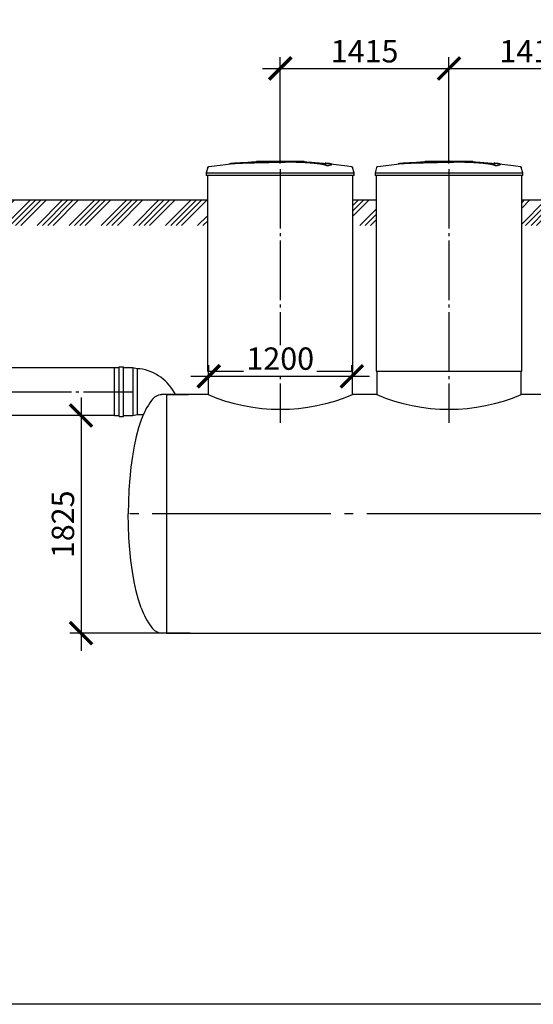
# Model space of a CAD drawing. Units: millimetres. Extents: x 82817 to 215148, y 12105 to 27839.
# Drawn here: x 101743 to 106051, y 13208 to 21467 of the extents above; entities that cross this region are included whole.
import ezdxf

# ---------------------------------------------------------------- set-up
doc = ezdxf.new("R2010")
doc.units = ezdxf.units.MM
doc.linetypes.add('ГОСТ 2.303 5', pattern=[24, 20, -1.5, 1, -1.5])
doc.layers.add('A-GENM', color=13, linetype='Continuous')
doc.layers.add('Слой1', color=7, linetype='ГОСТ 2.303 5')
doc.layers.add('РАЗМЕРЫ', color=3, linetype='Continuous', lineweight=25)
doc.styles.add('ГОСТ 2.304', font='CS_Gost2304.shx')
doc.dimstyles.new('СПДС', dxfattribs={"dimscale": 100, "dimtxt": 2.5, "dimasz": 2.5, "dimexe": 1.25, "dimexo": 0.625, "dimtad": 1, "dimdec": 0, "dimtxsty": 'ГОСТ 2.304', "dimblk": 'ARCHTICK', "dimblk1": 'ARCHTICK', "dimblk2": 'ARCHTICK', "dimcen": 2.5, "dimdle": 2, "dimadec": 0, "dimazin": 2, "dimtfac": 0.75, "dimtdec": 4, "dimtmove": 1, "dimatfit": 3, "dimfxl": 1, "dimtfill": 1, "dimtolj": 1, "dimarcsym": 0})

# ---------------------------------------------------------------- blocks, each defined once
blk = doc.blocks.new('_ARCHTICK')
at = {"color": 0, "linetype": 'ByBlock', "const_width": 0.15}
blk.add_lwpolyline([(-0.5, -0.5), (0.5, 0.5)], dxfattribs=at)
blk = doc.blocks.new('*D340')
at = {"layer": 'Defpoints', "color": 0}
for p in [(103328, 18475.8), (104528, 18475.8), (104528, 18475.8)]:
    blk.add_point(p, dxfattribs=at)
at = {"layer": 'РАЗМЕРЫ', "color": 0, "lineweight": -2}
for p, q in [((103328, 18522.7), (103328, 18569.6)), ((104528, 18522.7), (104528, 18569.6)), ((103178, 18475.8), (104678, 18475.8))]:
    blk.add_line(p, q, dxfattribs=at)
at = {"layer": 'РАЗМЕРЫ', "color": 0, "lineweight": -2, "xscale": 187.5, "yscale": 187.5, "zscale": 187.5, "rotation": 180}
blk.add_blockref('_ARCHTICK', (103328, 18475.8), dxfattribs=at)
at = {"layer": 'РАЗМЕРЫ', "color": 0, "lineweight": -2, "xscale": 187.5, "yscale": 187.5, "zscale": 187.5}
blk.add_blockref('_ARCHTICK', (104528, 18475.8), dxfattribs=at)
at = {"layer": 'РАЗМЕРЫ', "color": 0, "ltscale": 75, "insert": (103928, 18623.7), "char_height": 187.5, "attachment_point": 5, "style": 'ГОСТ 2.304', "bg_fill": 3, "box_fill_scale": 1.1, "bg_fill_color": 256, "bg_fill_true_color": 13158600, "bg_fill_transparency": 0}
blk.add_mtext('\\A1;1200', dxfattribs=at)
blk = doc.blocks.new('*D345')
at = {"layer": 'Defpoints', "color": 0}
for p in [(105343, 21057.9), (103928, 20214.2), (105343, 20214.2)]:
    blk.add_point(p, dxfattribs=at)
at = {"layer": 'РАЗМЕРЫ', "color": 0, "lineweight": -2}
for p, q in [((103928, 20261), (103928, 21151.7)), ((105343, 20261), (105343, 21151.7)), ((103778, 21057.9), (105493, 21057.9))]:
    blk.add_line(p, q, dxfattribs=at)
at = {"layer": 'РАЗМЕРЫ', "color": 0, "lineweight": -2, "xscale": 187.5, "yscale": 187.5, "zscale": 187.5, "rotation": 180}
blk.add_blockref('_ARCHTICK', (103928, 21057.9), dxfattribs=at)
at = {"layer": 'РАЗМЕРЫ', "color": 0, "lineweight": -2, "xscale": 187.5, "yscale": 187.5, "zscale": 187.5}
blk.add_blockref('_ARCHTICK', (105343, 21057.9), dxfattribs=at)
at = {"layer": 'РАЗМЕРЫ', "color": 0, "ltscale": 75, "insert": (104635.5, 21202.4), "char_height": 187.5, "attachment_point": 5, "style": 'ГОСТ 2.304', "bg_fill": 3, "box_fill_scale": 1.1, "bg_fill_color": 256, "bg_fill_true_color": 13158600, "bg_fill_transparency": 0}
blk.add_mtext('\\A1;1415', dxfattribs=at)
blk = doc.blocks.new('*D346')
at = {"layer": 'Defpoints', "color": 0}
for p in [(106758, 21057.9), (105343, 20214.2), (106758, 20214.2)]:
    blk.add_point(p, dxfattribs=at)
at = {"layer": 'РАЗМЕРЫ', "color": 0, "lineweight": -2}
for p, q in [((105343, 20261), (105343, 21151.7)), ((106758, 20261), (106758, 21151.7)), ((105193, 21057.9), (106908, 21057.9))]:
    blk.add_line(p, q, dxfattribs=at)
at = {"layer": 'РАЗМЕРЫ', "color": 0, "lineweight": -2, "xscale": 187.5, "yscale": 187.5, "zscale": 187.5, "rotation": 180}
blk.add_blockref('_ARCHTICK', (105343, 21057.9), dxfattribs=at)
at = {"layer": 'РАЗМЕРЫ', "color": 0, "lineweight": -2, "xscale": 187.5, "yscale": 187.5, "zscale": 187.5}
blk.add_blockref('_ARCHTICK', (106758, 21057.9), dxfattribs=at)
at = {"layer": 'РАЗМЕРЫ', "color": 0, "ltscale": 75, "insert": (106050.5, 21202.4), "char_height": 187.5, "attachment_point": 5, "style": 'ГОСТ 2.304', "bg_fill": 3, "box_fill_scale": 1.1, "bg_fill_color": 256, "bg_fill_true_color": 13158600, "bg_fill_transparency": 0}
blk.add_mtext('\\A1;1415', dxfattribs=at)
blk = doc.blocks.new('*D464')
at = {"layer": 'Defpoints', "color": 0}
for p in [(102538.4, 18146.5), (102257.2, 16321.5), (103219.1, 16321.5)]:
    blk.add_point(p, dxfattribs=at)
at = {"layer": 'РАЗМЕРЫ', "color": 0, "lineweight": -2}
for p, q in [((102257.2, 18296.5), (102257.2, 16171.5)), ((102491.5, 18146.5), (102163.4, 18146.5)), ((103172.2, 16321.5), (102163.4, 16321.5))]:
    blk.add_line(p, q, dxfattribs=at)
at = {"layer": 'РАЗМЕРЫ', "color": 0, "lineweight": -2, "xscale": 187.5, "yscale": 187.5, "zscale": 187.5}
for p, rotation in [((102257.2, 18146.5), 90), ((102257.2, 16321.5), 270)]:
    blk.add_blockref('_ARCHTICK', p, dxfattribs=dict(at, rotation=rotation))
at = {"layer": 'РАЗМЕРЫ', "color": 0, "ltscale": 75, "insert": (102105.4, 17234), "char_height": 187.5, "attachment_point": 5, "rotation": 90, "style": 'ГОСТ 2.304', "bg_fill": 3, "box_fill_scale": 1.1, "bg_fill_color": 256, "bg_fill_true_color": 13158600, "bg_fill_transparency": 0}
blk.add_mtext('\\A1;1825', dxfattribs=at)

msp = doc.modelspace()

# ---------------------------------------------------------------- hatches: boundary and pattern name
at = {"layer": 'A-GENM', "ltscale": 75}
h = msp.add_hatch(dxfattribs=at)
h.set_pattern_fill('ANSI34', color=256, scale=10, style=0)
h.set_pattern_definition([(45, (87608.93, 2497.38), (-134.7038, 134.7038), []), (45, (87653.83, 2497.38), (-134.7038, 134.7038), []), (45, (87698.74, 2497.38), (-134.7038, 134.7038), []), (45, (87743.64, 2497.38), (-134.7038, 134.7038), [])])
h.paths.add_polyline_path([(88092, 19954.5), (89048, 19954.5), (89048, 19740.1), (88092, 19740.1)])
h.paths.add_polyline_path([(90268, 19954.5), (92493, 19954.5), (92493, 19740.1), (90268, 19740.1)])
h.paths.add_polyline_path([(93713, 19954.5), (95993, 19954.5), (95993, 19740.1), (93713, 19740.1)])
h.paths.add_polyline_path([(97213, 19954.5), (97883, 19954.5), (97883, 19740.1), (97213, 19740.1)])
h.paths.add_polyline_path([(100713, 19954.5), (103318, 19954.5), (103318, 19740.1), (100713, 19740.1)])
h.paths.add_polyline_path([(98095.3, 19954.5), (99493, 19954.5), (99493, 19740.1), (98078, 19740.1)])
h.paths.add_polyline_path([(97883, 19954.5), (98095.3, 19954.5), (98078, 19740.1), (97883, 19740.1)])
h = msp.add_hatch(dxfattribs=at)
h.set_pattern_fill('ANSI34', color=256, scale=10, style=0)
h.set_pattern_definition([(45, (104054.98, 2497.38), (-134.7038, 134.7038), []), (45, (104099.88, 2497.38), (-134.7038, 134.7038), []), (45, (104144.79, 2497.38), (-134.7038, 134.7038), []), (45, (104189.69, 2497.38), (-134.7038, 134.7038), [])])
h.paths.add_polyline_path([(104538, 19954.5), (104733, 19954.5), (104733, 19740.1), (104538, 19740.1)])
h.paths.add_polyline_path([(105953, 19954.5), (106148, 19954.5), (106148, 19740.1), (105953, 19740.1)])
h.paths.add_polyline_path([(107368, 19954.5), (107563, 19954.5), (107563, 19740.1), (107368, 19740.1)])
h.paths.add_polyline_path([(108783, 19954.5), (108978, 19954.5), (108978, 19740.1), (108783, 19740.1)])
h.paths.add_polyline_path([(113028, 19954.5), (113223, 19954.5), (113223, 19740.1), (113028, 19740.1)])
h.paths.add_polyline_path([(111613, 19954.5), (111798, 19954.5), (111808, 19740.1), (111613, 19740.1)])
h.paths.add_polyline_path([(110198, 19954.5), (110393, 19954.5), (110393, 19740.1), (110198, 19740.1)])

# ---------------------------------------------------------------- linework, layer by layer
at = {"layer": 'A-GENM'}
for p, q in [((103729, 20280.5), (104127.7, 20280.5)), ((103729, 20275.5), (103729, 20280.5)), ((104094.9, 20275.5), (103729, 20275.5)), ((104101.9, 20275.5), (104095.5, 20275.5)), ((104114.1, 20275.5), (104102.1, 20275.5)), ((104127.3, 20275.5), (104120, 20275.5)), ((104128, 20275.5), (104128, 20280.5)), ((104320.8, 20241.6), (104320.8, 20242.6)), ((104360.1, 20252.3), (104360.1, 20253.4)), ((105144, 20280.5), (105542.7, 20280.5)), ((105144, 20275.5), (105144, 20280.5)), ((105509.9, 20275.5), (105144, 20275.5)), ((105516.9, 20275.5), (105510.5, 20275.5)), ((105529.1, 20275.5), (105517.1, 20275.5)), ((105542.3, 20275.5), (105535, 20275.5)), ((105543, 20275.5), (105543, 20280.5)), ((105735.8, 20241.6), (105735.8, 20242.6)), ((105775.1, 20252.3), (105775.1, 20253.4)), ((103320.9, 20226.4), (103308, 20181.3)), ((103308, 20181.3), (103308, 20159.5)), ((103308, 20181.3), (103928, 20181.3)), ((103928, 20159.5), (103308, 20159.5)), ((103318, 20159.5), (103318, 18517.5)), ((103928, 20181.3), (104548, 20181.3)), ((104548, 20159.5), (103928, 20159.5)), ((104548, 20181.3), (104535.1, 20226.4)), ((104538, 18517.5), (104538, 20159.5)), ((104548, 20159.5), (104548, 20181.3)), ((104735.9, 20226.4), (104723, 20181.3)), ((104723, 20181.3), (104723, 20159.5)), ((104723, 20181.3), (105343, 20181.3)), ((105343, 20159.5), (104723, 20159.5)), ((104733, 20159.5), (104733, 18517.5)), ((105343, 20181.3), (105963, 20181.3)), ((105963, 20159.5), (105343, 20159.5)), ((105963, 20181.3), (105950.1, 20226.4)), ((105953, 18517.5), (105953, 20159.5)), ((105963, 20159.5), (105963, 20181.3)), ((102576.5, 18546.5), (102538.4, 18546.5)), ((102538.4, 18146.5), (102538.4, 18546.5)), ((102576.5, 18138.5), (102576.5, 18554.4)), ((102576.5, 18554.4), (102614.6, 18554.4)), ((102614.6, 18138.5), (102614.6, 18554.4)), ((102690.8, 18546.5), (102614.6, 18546.5)), ((102728.9, 18538.5), (102690.8, 18546.5)), ((102690.8, 18546.5), (102690.8, 18146.5)), ((102749.5, 18538.5), (102728.9, 18538.5)), ((102728.9, 18538.5), (102728.9, 18154.4)), ((103323, 18517.5), (103323, 18321.5)), ((104533, 18321.5), (104533, 18517.5)), ((104738, 18517.5), (104738, 18321.5)), ((105948, 18321.5), (105948, 18517.5)), ((102973, 18321.5), (102933, 18321.5)), ((102538.4, 18146.5), (102576.5, 18146.5)), ((102576.5, 18138.5), (102614.6, 18138.5)), ((102614.6, 18146.5), (102690.8, 18146.5)), ((102690.8, 18146.5), (102728.9, 18154.4)), ((102728.9, 18154.4), (102779.4, 18154.4)), ((102973, 16321.5), (102933, 16321.5))]:
    msp.add_line(p, q, dxfattribs=at)
at = {"layer": 'A-GENM', "ltscale": 75}
for p, q in [((100713, 19954.5), (103318, 19954.5)), ((103318, 18517.5), (104538, 18517.5)), ((104733, 18517.5), (105953, 18517.5)), ((103323, 18321.5), (102948, 18321.5)), ((102973, 18321.5), (102973, 16321.5)), ((102973, 18321.5), (103158, 18321.5)), ((104738, 18321.5), (104533, 18321.5)), ((106153, 18321.5), (105948, 18321.5)), ((102973, 16321.5), (114833, 16321.5))]:
    msp.add_line(p, q, dxfattribs=at)
at = {"layer": 'A-GENM', "ltscale": 100}
for p, q in [((104538, 19954.5), (104733, 19954.5)), ((105953, 19954.5), (106148, 19954.5)), ((102538.4, 18546.5), (101375.2, 18546.5)), ((102538.4, 18146.5), (101375.2, 18146.5))]:
    msp.add_line(p, q, dxfattribs=at)
at = {"layer": 'A-GENM', "flags": 128}
for points in [[(103320.9, 20226.4), (103321.1, 20226.9), (103321.3, 20227.4), (103321.4, 20227.9), (103321.7, 20228.4), (103321.9, 20228.9), (103322.1, 20229.3), (103322.4, 20229.8), (103322.7, 20230.2), (103323, 20230.6), (103323.3, 20231), (103323.6, 20231.4), (103324, 20231.8), (103324.4, 20232.2), (103324.7, 20232.5), (103325.1, 20232.9), (103325.5, 20233.2), (103326, 20233.5), (103326.4, 20233.8), (103326.8, 20234.1), (103327.3, 20234.3), (103327.7, 20234.6), (103328.2, 20234.8), (103328.7, 20235), (103329.2, 20235.2), (103329.7, 20235.3), (103330.2, 20235.5), (103330.7, 20235.6), (103331.2, 20235.7), (103331.5, 20235.7)], [(103331.5, 20235.7), (103491.1, 20256.2), (103527.7, 20260)], [(103527.7, 20261), (103688.2, 20273.6), (103849, 20279.8), (103879.7, 20280.1)], [(103928, 20280.5), (103927.8, 20280.5), (103927.7, 20280.5), (103927.5, 20280.5), (103927.3, 20280.5), (103927.1, 20280.5), (103926.9, 20280.5), (103926.7, 20280.5), (103926.5, 20280.5), (103926.3, 20280.5), (103926.2, 20280.5), (103926, 20280.5), (103925.8, 20280.5), (103925.6, 20280.5), (103925.5, 20280.5), (103925.3, 20280.5), (103925.2, 20280.5), (103925, 20280.5), (103924.9, 20280.5), (103924.7, 20280.5), (103924.6, 20280.5), (103924.5, 20280.5), (103924.3, 20280.5), (103924.2, 20280.5), (103924.1, 20280.5), (103924, 20280.5), (103923.9, 20280.5), (103923.8, 20280.5), (103923.7, 20280.5), (103923.6, 20280.5), (103923.6, 20280.5), (103923.5, 20280.5), (103923.4, 20280.5), (103923.4, 20280.5), (103923.3, 20280.5), (103923.3, 20280.5), (103923.3, 20280.5), (103923.2, 20280.5), (103923.2, 20280.5), (103923.2, 20280.5)], [(103923.2, 20280.5), (103923.2, 20280.5), (103923.2, 20280.5), (103923.3, 20280.5), (103923.3, 20280.5), (103923.3, 20280.5), (103923.4, 20280.5), (103923.4, 20280.5), (103923.5, 20280.5), (103923.5, 20280.5), (103923.6, 20280.5), (103923.7, 20280.5), (103923.8, 20280.5), (103923.9, 20280.5), (103924, 20280.5), (103924.1, 20280.5), (103924.2, 20280.5), (103924.3, 20280.5), (103924.4, 20280.5), (103924.6, 20280.5), (103924.7, 20280.5), (103924.8, 20280.5), (103925, 20280.5), (103925.1, 20280.5), (103925.3, 20280.5), (103925.4, 20280.5), (103925.6, 20280.5), (103925.8, 20280.5), (103925.9, 20280.5), (103926.1, 20280.5), (103926.3, 20280.5), (103926.5, 20280.5), (103926.7, 20280.5), (103926.8, 20280.5), (103927, 20280.5), (103927.2, 20280.5), (103927.4, 20280.5), (103927.6, 20280.5), (103927.8, 20280.5), (103928, 20280.5), (103928, 20280.5)], [(103928, 20280.5), (103928.2, 20280.5), (103928.4, 20280.5), (103928.6, 20280.5), (103928.8, 20280.5), (103929, 20280.5), (103929.2, 20280.5), (103929.4, 20280.5), (103929.5, 20280.5), (103929.7, 20280.5), (103929.9, 20280.5), (103930.1, 20280.5), (103930.3, 20280.5), (103930.4, 20280.5), (103930.6, 20280.5), (103930.8, 20280.5), (103930.9, 20280.5), (103931.1, 20280.5), (103931.2, 20280.5), (103931.3, 20280.5), (103931.5, 20280.5), (103931.6, 20280.5), (103931.7, 20280.5), (103931.9, 20280.5), (103932, 20280.5), (103932.1, 20280.5), (103932.2, 20280.5), (103932.3, 20280.5), (103932.4, 20280.5), (103932.4, 20280.5), (103932.5, 20280.5), (103932.6, 20280.5), (103932.6, 20280.5), (103932.7, 20280.5), (103932.7, 20280.5), (103932.8, 20280.5), (103932.8, 20280.5), (103932.8, 20280.5), (103932.8, 20280.5), (103932.8, 20280.5)], [(103932.8, 20280.5), (103932.8, 20280.5), (103932.8, 20280.5), (103932.8, 20280.5), (103932.8, 20280.5), (103932.7, 20280.5), (103932.7, 20280.5), (103932.7, 20280.5), (103932.6, 20280.5), (103932.5, 20280.5), (103932.5, 20280.5), (103932.4, 20280.5), (103932.3, 20280.5), (103932.2, 20280.5), (103932.1, 20280.5), (103932, 20280.5), (103931.9, 20280.5), (103931.8, 20280.5), (103931.7, 20280.5), (103931.5, 20280.5), (103931.4, 20280.5), (103931.2, 20280.5), (103931.1, 20280.5), (103930.9, 20280.5), (103930.8, 20280.5), (103930.6, 20280.5), (103930.5, 20280.5), (103930.3, 20280.5), (103930.1, 20280.5), (103930, 20280.5), (103929.8, 20280.5), (103929.6, 20280.5), (103929.4, 20280.5), (103929.2, 20280.5), (103929, 20280.5), (103928.9, 20280.5), (103928.7, 20280.5), (103928.5, 20280.5), (103928.3, 20280.5), (103928.1, 20280.5), (103928, 20280.5)], [(104021.3, 20278.7), (104093.7, 20277.3), (104254.4, 20267.6), (104328.3, 20261)], [(104328.3, 20260), (104488.1, 20241), (104524.6, 20235.7)], [(104524.6, 20235.7), (104525.1, 20235.6), (104525.6, 20235.5), (104526.1, 20235.4), (104526.6, 20235.3), (104527.1, 20235.1), (104527.6, 20234.9), (104528, 20234.7), (104528.5, 20234.5), (104529, 20234.2), (104529.4, 20234), (104529.8, 20233.7), (104530.3, 20233.4), (104530.7, 20233.1), (104531.1, 20232.8), (104531.5, 20232.4), (104531.9, 20232), (104532.2, 20231.7), (104532.6, 20231.3), (104532.9, 20230.9), (104533.2, 20230.5), (104533.5, 20230), (104533.8, 20229.6), (104534, 20229.1), (104534.3, 20228.7), (104534.5, 20228.2), (104534.7, 20227.7), (104534.9, 20227.2), (104535, 20226.8), (104535.1, 20226.4)], [(104735.9, 20226.4), (104736.1, 20226.9), (104736.3, 20227.4), (104736.4, 20227.9), (104736.7, 20228.4), (104736.9, 20228.9), (104737.1, 20229.3), (104737.4, 20229.8), (104737.7, 20230.2), (104738, 20230.6), (104738.3, 20231), (104738.6, 20231.4), (104739, 20231.8), (104739.4, 20232.2), (104739.7, 20232.5), (104740.1, 20232.9), (104740.5, 20233.2), (104741, 20233.5), (104741.4, 20233.8), (104741.8, 20234.1), (104742.3, 20234.3), (104742.7, 20234.6), (104743.2, 20234.8), (104743.7, 20235), (104744.2, 20235.2), (104744.7, 20235.3), (104745.2, 20235.5), (104745.7, 20235.6), (104746.2, 20235.7), (104746.5, 20235.7)], [(104746.5, 20235.7), (104906.1, 20256.2), (104942.7, 20260)], [(104942.7, 20261), (105103.2, 20273.6), (105264, 20279.8), (105294.7, 20280.1)], [(105343, 20280.5), (105342.8, 20280.5), (105342.7, 20280.5), (105342.5, 20280.5), (105342.3, 20280.5), (105342.1, 20280.5), (105341.9, 20280.5), (105341.7, 20280.5), (105341.5, 20280.5), (105341.3, 20280.5), (105341.2, 20280.5), (105341, 20280.5), (105340.8, 20280.5), (105340.6, 20280.5), (105340.5, 20280.5), (105340.3, 20280.5), (105340.2, 20280.5), (105340, 20280.5), (105339.9, 20280.5), (105339.7, 20280.5), (105339.6, 20280.5), (105339.5, 20280.5), (105339.3, 20280.5), (105339.2, 20280.5), (105339.1, 20280.5), (105339, 20280.5), (105338.9, 20280.5), (105338.8, 20280.5), (105338.7, 20280.5), (105338.6, 20280.5), (105338.6, 20280.5), (105338.5, 20280.5), (105338.4, 20280.5), (105338.4, 20280.5), (105338.3, 20280.5), (105338.3, 20280.5), (105338.3, 20280.5), (105338.2, 20280.5), (105338.2, 20280.5), (105338.2, 20280.5)], [(105338.2, 20280.5), (105338.2, 20280.5), (105338.2, 20280.5), (105338.3, 20280.5), (105338.3, 20280.5), (105338.3, 20280.5), (105338.4, 20280.5), (105338.4, 20280.5), (105338.5, 20280.5), (105338.5, 20280.5), (105338.6, 20280.5), (105338.7, 20280.5), (105338.8, 20280.5), (105338.9, 20280.5), (105339, 20280.5), (105339.1, 20280.5), (105339.2, 20280.5), (105339.3, 20280.5), (105339.4, 20280.5), (105339.6, 20280.5), (105339.7, 20280.5), (105339.8, 20280.5), (105340, 20280.5), (105340.1, 20280.5), (105340.3, 20280.5), (105340.4, 20280.5), (105340.6, 20280.5), (105340.8, 20280.5), (105340.9, 20280.5), (105341.1, 20280.5), (105341.3, 20280.5), (105341.5, 20280.5), (105341.7, 20280.5), (105341.8, 20280.5), (105342, 20280.5), (105342.2, 20280.5), (105342.4, 20280.5), (105342.6, 20280.5), (105342.8, 20280.5), (105343, 20280.5), (105343, 20280.5)], [(105343, 20280.5), (105343.2, 20280.5), (105343.4, 20280.5), (105343.6, 20280.5), (105343.8, 20280.5), (105344, 20280.5), (105344.2, 20280.5), (105344.4, 20280.5), (105344.5, 20280.5), (105344.7, 20280.5), (105344.9, 20280.5), (105345.1, 20280.5), (105345.3, 20280.5), (105345.4, 20280.5), (105345.6, 20280.5), (105345.8, 20280.5), (105345.9, 20280.5), (105346.1, 20280.5), (105346.2, 20280.5), (105346.3, 20280.5), (105346.5, 20280.5), (105346.6, 20280.5), (105346.7, 20280.5), (105346.9, 20280.5), (105347, 20280.5), (105347.1, 20280.5), (105347.2, 20280.5), (105347.3, 20280.5), (105347.4, 20280.5), (105347.4, 20280.5), (105347.5, 20280.5), (105347.6, 20280.5), (105347.6, 20280.5), (105347.7, 20280.5), (105347.7, 20280.5), (105347.8, 20280.5), (105347.8, 20280.5), (105347.8, 20280.5), (105347.8, 20280.5), (105347.8, 20280.5)], [(105347.8, 20280.5), (105347.8, 20280.5), (105347.8, 20280.5), (105347.8, 20280.5), (105347.8, 20280.5), (105347.7, 20280.5), (105347.7, 20280.5), (105347.7, 20280.5), (105347.6, 20280.5), (105347.5, 20280.5), (105347.5, 20280.5), (105347.4, 20280.5), (105347.3, 20280.5), (105347.2, 20280.5), (105347.1, 20280.5), (105347, 20280.5), (105346.9, 20280.5), (105346.8, 20280.5), (105346.7, 20280.5), (105346.5, 20280.5), (105346.4, 20280.5), (105346.2, 20280.5), (105346.1, 20280.5), (105345.9, 20280.5), (105345.8, 20280.5), (105345.6, 20280.5), (105345.5, 20280.5), (105345.3, 20280.5), (105345.1, 20280.5), (105345, 20280.5), (105344.8, 20280.5), (105344.6, 20280.5), (105344.4, 20280.5), (105344.2, 20280.5), (105344, 20280.5), (105343.9, 20280.5), (105343.7, 20280.5), (105343.5, 20280.5), (105343.3, 20280.5), (105343.1, 20280.5), (105343, 20280.5)], [(105436.3, 20278.7), (105508.7, 20277.3), (105669.4, 20267.6), (105743.3, 20261)], [(105743.3, 20260), (105903.1, 20241), (105939.6, 20235.7)], [(105939.6, 20235.7), (105940.1, 20235.6), (105940.6, 20235.5), (105941.1, 20235.4), (105941.6, 20235.3), (105942.1, 20235.1), (105942.6, 20234.9), (105943, 20234.7), (105943.5, 20234.5), (105944, 20234.2), (105944.4, 20234), (105944.8, 20233.7), (105945.3, 20233.4), (105945.7, 20233.1), (105946.1, 20232.8), (105946.5, 20232.4), (105946.9, 20232), (105947.2, 20231.7), (105947.6, 20231.3), (105947.9, 20230.9), (105948.2, 20230.5), (105948.5, 20230), (105948.8, 20229.6), (105949, 20229.1), (105949.3, 20228.7), (105949.5, 20228.2), (105949.7, 20227.7), (105949.9, 20227.2), (105950, 20226.8), (105950.1, 20226.4)], [(102760.6, 18109.5), (102739.3, 18043.5), (102719.9, 17970.2), (102702.7, 17890.3), (102687.9, 17804.6), (102675.5, 17714), (102665.8, 17619.4), (102658.7, 17521.8), (102654.5, 17422.2), (102653, 17321.5)], [(102760.6, 16533.5), (102739.3, 16599.5), (102719.9, 16672.8), (102702.7, 16752.7), (102687.9, 16838.4), (102675.5, 16929), (102665.8, 17023.6), (102658.7, 17121.2), (102654.5, 17220.8), (102653, 17321.5)]]:
    msp.add_lwpolyline(points, dxfattribs=at)
at = {"layer": 'A-GENM', "ltscale": 75}
for centre, radius, start, end in [((102692.3, 18144.3), 398.4, 26.40931, 81.73454), ((103423.5, 17859.8), 708.3, 144.35458, 159.3621), ((102942.4, 18206.5), 115.3, 94.67394, 145.03861), ((103928, 19749.6), 1550.9, 247.04011, 292.95989), ((105343, 19749.6), 1550.9, 247.04011, 292.95989), ((103423.5, 16783.1), 708.3, 200.6379, 215.64542), ((102942.4, 16436.4), 115.3, 214.96139, 265.32606)]:
    msp.add_arc(centre, radius, start, end, dxfattribs=at)
at = {"layer": 'A-GENM'}
for points, knots in [([(103928, 20273.4), (103914.3, 20273.1), (103892.7, 20272.6), (103863.4, 20272), (103841, 20271.5), (103818.7, 20271), (103789.3, 20270.4), (103753.2, 20269.6), (103711.8, 20268.6), (103673.3, 20267.6), (103638.4, 20266.5), (103601.4, 20265.3), (103566.1, 20263.8), (103535.3, 20261.9), (103513.4, 20259.5), (103504.4, 20257.7), (103501.3, 20256.8)], [-1, -1, -1, -1, -0.9519231, -0.9278846, -0.9038462, -0.8798077, -0.8557692, -0.8076923, -0.7596154, -0.7115385, -0.6634615, -0.6153846, -0.5384615, -0.4615385, -0.3846154, -0.3113029, -0.3113029, -0.3113029, -0.3113029]), ([(103514.5, 20258.4), (103520.5, 20259.3), (103535.3, 20260.9), (103566.1, 20262.8), (103606.4, 20264.5), (103649.3, 20265.9), (103688.5, 20267), (103730.6, 20268), (103776.1, 20269.1), (103823, 20270.1), (103859, 20270.9), (103894.2, 20271.6), (103917, 20272.1), (103928, 20272.4)], [-0.6153846, -0.6153846, -0.6153846, -0.6153846, -0.5384615, -0.4615385, -0.3846154, -0.3076923, -0.2692308, -0.2307692, -0.1538462, -0.1153846, -0.0769231, -0.0384615, 0, 0, 0, 0]), ([(104320.8, 20242.6), (104319.6, 20243.7), (104316.6, 20245.8), (104311.1, 20248.4), (104305.5, 20250.4), (104300.6, 20252), (104295, 20253.5), (104289.8, 20254.7), (104285.1, 20255.7), (104281.4, 20256.5), (104277.5, 20257.2), (104273.4, 20258), (104269, 20258.7), (104264.4, 20259.4), (104259.7, 20260.2), (104254.7, 20260.9), (104249.4, 20261.6), (104244, 20262.3), (104238.3, 20263), (104232.5, 20263.7), (104226.5, 20264.3), (104218.2, 20265.2), (104209.6, 20266), (104200.7, 20266.8), (104193.9, 20267.4), (104187, 20268), (104180, 20268.5), (104173, 20269), (104165.8, 20269.5), (104158.6, 20270), (104151.4, 20270.5), (104144.1, 20270.9), (104136.8, 20271.3), (104129.5, 20271.7), (104122.2, 20272), (104114.8, 20272.4), (104105, 20272.8), (104095.3, 20273.1), (104085.6, 20273.5), (104078.4, 20273.7), (104071.2, 20273.8), (104064.1, 20274), (104057, 20274.1), (104050, 20274.3), (104043, 20274.4), (104036.1, 20274.4), (104029.2, 20274.5), (104022.3, 20274.5), (104015.5, 20274.5), (104008.8, 20274.5), (104002.1, 20274.5), (103995.4, 20274.4), (103988.7, 20274.4), (103982, 20274.3), (103975.3, 20274.2), (103966.2, 20274.1), (103954.9, 20273.9), (103941.5, 20273.7), (103932.5, 20273.5), (103928, 20273.4)], [-1, -1, -1, -1, -0.944444, -0.888889, -0.861111, -0.833333, -0.805556, -0.777778, -0.763889, -0.75, -0.736111, -0.722222, -0.708333, -0.694444, -0.680556, -0.666667, -0.652778, -0.638889, -0.625, -0.611111, -0.597222, -0.583333, -0.555556, -0.541667, -0.527778, -0.513889, -0.5, -0.486111, -0.472222, -0.458333, -0.444444, -0.430556, -0.416667, -0.402778, -0.388889, -0.375, -0.361111, -0.333333, -0.319444, -0.305556, -0.291667, -0.277778, -0.263889, -0.25, -0.236111, -0.222222, -0.208333, -0.194444, -0.180556, -0.166667, -0.152778, -0.138889, -0.125, -0.111111, -0.097222, -0.083333, -0.055556, -0.027778, 0, 0, 0, 0]), ([(103928, 20272.4), (103934.8, 20272.5), (103944.9, 20272.7), (103958.3, 20273), (103968.5, 20273.2), (103976.9, 20273.3), (103983.6, 20273.3), (103990.3, 20273.4), (103998.7, 20273.5), (104008.7, 20273.5), (104018.9, 20273.5), (104027.5, 20273.5), (104034.4, 20273.4), (104041.2, 20273.4), (104050, 20273.3), (104060.6, 20273.1), (104071.1, 20272.9), (104082, 20272.6), (104091.7, 20272.3), (104100.1, 20272), (104107.5, 20271.7), (104114.8, 20271.4), (104122.2, 20271), (104129.5, 20270.7), (104136.8, 20270.3), (104144.1, 20269.9), (104151.4, 20269.5), (104158.6, 20269), (104165.8, 20268.5), (104173, 20268), (104180, 20267.5), (104187, 20267), (104193.9, 20266.4), (104200.7, 20265.8), (104209.6, 20265), (104218.2, 20264.2), (104226.5, 20263.3), (104232.5, 20262.6), (104238.3, 20262), (104244, 20261.3), (104249.4, 20260.6), (104254.7, 20259.9), (104259.7, 20259.2), (104264.4, 20258.4), (104269, 20257.7), (104273.4, 20257), (104277.5, 20256.2), (104281.4, 20255.5), (104285.1, 20254.7), (104289.8, 20253.7), (104295, 20252.5), (104300.6, 20251), (104305.5, 20249.4), (104311.1, 20247.4), (104316.6, 20244.8), (104319.6, 20242.7), (104320.8, 20241.6)], [-1, -1, -1, -1, -0.958333, -0.9375, -0.916667, -0.895833, -0.885417, -0.875, -0.854167, -0.833333, -0.8125, -0.791667, -0.78125, -0.770833, -0.75, -0.729167, -0.708333, -0.6875, -0.666667, -0.652778, -0.638889, -0.625, -0.611111, -0.597222, -0.583333, -0.569444, -0.555556, -0.541667, -0.527778, -0.513889, -0.5, -0.486111, -0.472222, -0.458333, -0.444444, -0.416667, -0.402778, -0.388889, -0.375, -0.361111, -0.347222, -0.333333, -0.319444, -0.305556, -0.291667, -0.277778, -0.263889, -0.25, -0.236111, -0.222222, -0.194444, -0.166667, -0.138889, -0.111111, -0.055556, 0, 0, 0, 0]), ([(104320.8, 20242.6), (104329.6, 20243.9), (104344.5, 20246.5), (104357.6, 20250.1), (104360.9, 20253), (104359.1, 20255.2), (104354.4, 20257.2), (104343, 20259.5), (104324.5, 20261.5), (104310.2, 20262.5), (104305, 20262.8)], [0, 0, 0, 0, 0.0769231, 0.1538462, 0.2307692, 0.2692308, 0.3076923, 0.3846154, 0.4615385, 0.5, 0.5, 0.5, 0.5]), ([(104360.1, 20252.3), (104360.1, 20251.9), (104359, 20249.9), (104349.5, 20246.4), (104331.9, 20243.2), (104320.8, 20241.6)], [0.7734693, 0.7734693, 0.7734693, 0.7734693, 0.8076923, 0.9038462, 1, 1, 1, 1]), ([(105343, 20273.4), (105329.3, 20273.1), (105307.7, 20272.6), (105278.4, 20272), (105256, 20271.5), (105233.7, 20271), (105204.3, 20270.4), (105168.2, 20269.6), (105126.8, 20268.6), (105088.3, 20267.6), (105053.4, 20266.5), (105016.4, 20265.3), (104981.1, 20263.8), (104950.3, 20261.9), (104928.4, 20259.5), (104919.4, 20257.7), (104916.3, 20256.8)], [-1, -1, -1, -1, -0.9519231, -0.9278846, -0.9038462, -0.8798077, -0.8557692, -0.8076923, -0.7596154, -0.7115385, -0.6634615, -0.6153846, -0.5384615, -0.4615385, -0.3846154, -0.3113029, -0.3113029, -0.3113029, -0.3113029]), ([(104929.5, 20258.4), (104935.5, 20259.3), (104950.3, 20260.9), (104981.1, 20262.8), (105021.4, 20264.5), (105064.3, 20265.9), (105103.5, 20267), (105145.6, 20268), (105191.1, 20269.1), (105238, 20270.1), (105274, 20270.9), (105309.2, 20271.6), (105332, 20272.1), (105343, 20272.4)], [-0.6153846, -0.6153846, -0.6153846, -0.6153846, -0.5384615, -0.4615385, -0.3846154, -0.3076923, -0.2692308, -0.2307692, -0.1538462, -0.1153846, -0.0769231, -0.0384615, 0, 0, 0, 0]), ([(105735.8, 20242.6), (105734.6, 20243.7), (105731.6, 20245.8), (105726.1, 20248.4), (105720.5, 20250.4), (105715.6, 20252), (105710, 20253.5), (105704.8, 20254.7), (105700.1, 20255.7), (105696.4, 20256.5), (105692.5, 20257.2), (105688.4, 20258), (105684, 20258.7), (105679.4, 20259.4), (105674.7, 20260.2), (105669.7, 20260.9), (105664.4, 20261.6), (105659, 20262.3), (105653.3, 20263), (105647.5, 20263.7), (105641.5, 20264.3), (105633.2, 20265.2), (105624.6, 20266), (105615.7, 20266.8), (105608.9, 20267.4), (105602, 20268), (105595, 20268.5), (105588, 20269), (105580.8, 20269.5), (105573.6, 20270), (105566.4, 20270.5), (105559.1, 20270.9), (105551.8, 20271.3), (105544.5, 20271.7), (105537.2, 20272), (105529.8, 20272.4), (105520, 20272.8), (105510.3, 20273.1), (105500.6, 20273.5), (105493.4, 20273.7), (105486.2, 20273.8), (105479.1, 20274), (105472, 20274.1), (105465, 20274.3), (105458, 20274.4), (105451.1, 20274.4), (105444.2, 20274.5), (105437.3, 20274.5), (105430.5, 20274.5), (105423.8, 20274.5), (105417.1, 20274.5), (105410.4, 20274.4), (105403.7, 20274.4), (105397, 20274.3), (105390.3, 20274.2), (105381.2, 20274.1), (105369.9, 20273.9), (105356.5, 20273.7), (105347.5, 20273.5), (105343, 20273.4)], [-1, -1, -1, -1, -0.944444, -0.888889, -0.861111, -0.833333, -0.805556, -0.777778, -0.763889, -0.75, -0.736111, -0.722222, -0.708333, -0.694444, -0.680556, -0.666667, -0.652778, -0.638889, -0.625, -0.611111, -0.597222, -0.583333, -0.555556, -0.541667, -0.527778, -0.513889, -0.5, -0.486111, -0.472222, -0.458333, -0.444444, -0.430556, -0.416667, -0.402778, -0.388889, -0.375, -0.361111, -0.333333, -0.319444, -0.305556, -0.291667, -0.277778, -0.263889, -0.25, -0.236111, -0.222222, -0.208333, -0.194444, -0.180556, -0.166667, -0.152778, -0.138889, -0.125, -0.111111, -0.097222, -0.083333, -0.055556, -0.027778, 0, 0, 0, 0]), ([(105343, 20272.4), (105349.8, 20272.5), (105359.9, 20272.7), (105373.3, 20273), (105383.5, 20273.2), (105391.9, 20273.3), (105398.6, 20273.3), (105405.3, 20273.4), (105413.7, 20273.5), (105423.7, 20273.5), (105433.9, 20273.5), (105442.5, 20273.5), (105449.4, 20273.4), (105456.2, 20273.4), (105465, 20273.3), (105475.6, 20273.1), (105486.1, 20272.9), (105497, 20272.6), (105506.7, 20272.3), (105515.1, 20272), (105522.5, 20271.7), (105529.8, 20271.4), (105537.2, 20271), (105544.5, 20270.7), (105551.8, 20270.3), (105559.1, 20269.9), (105566.4, 20269.5), (105573.6, 20269), (105580.8, 20268.5), (105588, 20268), (105595, 20267.5), (105602, 20267), (105608.9, 20266.4), (105615.7, 20265.8), (105624.6, 20265), (105633.2, 20264.2), (105641.5, 20263.3), (105647.5, 20262.6), (105653.3, 20262), (105659, 20261.3), (105664.4, 20260.6), (105669.7, 20259.9), (105674.7, 20259.2), (105679.4, 20258.4), (105684, 20257.7), (105688.4, 20257), (105692.5, 20256.2), (105696.4, 20255.5), (105700.1, 20254.7), (105704.8, 20253.7), (105710, 20252.5), (105715.6, 20251), (105720.5, 20249.4), (105726.1, 20247.4), (105731.6, 20244.8), (105734.6, 20242.7), (105735.8, 20241.6)], [-1, -1, -1, -1, -0.958333, -0.9375, -0.916667, -0.895833, -0.885417, -0.875, -0.854167, -0.833333, -0.8125, -0.791667, -0.78125, -0.770833, -0.75, -0.729167, -0.708333, -0.6875, -0.666667, -0.652778, -0.638889, -0.625, -0.611111, -0.597222, -0.583333, -0.569444, -0.555556, -0.541667, -0.527778, -0.513889, -0.5, -0.486111, -0.472222, -0.458333, -0.444444, -0.416667, -0.402778, -0.388889, -0.375, -0.361111, -0.347222, -0.333333, -0.319444, -0.305556, -0.291667, -0.277778, -0.263889, -0.25, -0.236111, -0.222222, -0.194444, -0.166667, -0.138889, -0.111111, -0.055556, 0, 0, 0, 0]), ([(105735.8, 20242.6), (105744.6, 20243.9), (105759.5, 20246.5), (105772.6, 20250.1), (105775.9, 20253), (105774.1, 20255.2), (105769.4, 20257.2), (105758, 20259.5), (105739.5, 20261.5), (105725.2, 20262.5), (105720, 20262.8)], [0, 0, 0, 0, 0.0769231, 0.1538462, 0.2307692, 0.2692308, 0.3076923, 0.3846154, 0.4615385, 0.5, 0.5, 0.5, 0.5]), ([(105775.1, 20252.3), (105775.1, 20251.9), (105774, 20249.9), (105764.5, 20246.4), (105746.9, 20243.2), (105735.8, 20241.6)], [0.7734693, 0.7734693, 0.7734693, 0.7734693, 0.8076923, 0.9038462, 1, 1, 1, 1])]:
    msp.add_open_spline(points, degree=3, knots=knots, dxfattribs=at)
at = {"layer": 'Слой1', "ltscale": 25}
for p, q in [((103928, 20214.2), (103928, 18085.4)), ((101076.9, 18346.5), (102685.1, 18346.5))]:
    msp.add_line(p, q, dxfattribs=at)
at = {"layer": 'Слой1', "ltscale": 75}
msp.add_line((115153.1, 17318.8), (102584.2, 17321.5), dxfattribs=at)

# ---------------------------------------------------------------- next in the draw order: dimensions: what is measured, and where the dimension line sits
at = {"layer": 'РАЗМЕРЫ'}
for base, p1, p2, picture, middle in [((105343, 21057.9), (103928, 20214.2), (105343, 20214.2), '*D345', (104635.5, 21202.4)), ((104528, 18475.8), (103328, 18475.8), (104528, 18475.8), '*D340', (103928, 18623.7))]:
    dim = msp.add_linear_dim(base=base, p1=p1, p2=p2, dimstyle='СПДС', override={"dimscale": 75, "dimlfac": 1, "dimtxsty": 'ГОСТ 2.304', "dimblk1": 'ARCHTICK', "dimblk2": 'ARCHTICK', "dimsah": 1, "dimtolj": 1}, dxfattribs=at)
    dim.commit()
    dim.dimension.update_dxf_attribs({"geometry": picture, "text_midpoint": middle})

# ---------------------------------------------------------------- next in the draw order: dimensions: what is measured, and where the dimension line sits
dim = msp.add_linear_dim(base=(106758, 21057.9), p1=(105343, 20214.2), p2=(106758, 20214.2), dimstyle='СПДС', override={"dimscale": 75, "dimlfac": 1, "dimtxsty": 'ГОСТ 2.304', "dimblk1": 'ARCHTICK', "dimblk2": 'ARCHTICK', "dimsah": 1, "dimtolj": 1}, dxfattribs=at)
dim.commit()
dim.dimension.update_dxf_attribs({"geometry": '*D346', "text_midpoint": (106050.5, 21202.4)})

# ---------------------------------------------------------------- next in the draw order: linework, layer by layer
at = {"layer": 'РАЗМЕРЫ', "ltscale": 75}
msp.add_lwpolyline([(82829.7, 27355.6), (120387.8, 27355.6), (120387.8, 13207.5), (82829.7, 13207.5)], close=True, dxfattribs=at)
at = {"layer": 'Слой1', "ltscale": 25}
msp.add_line((105343, 20214.2), (105343, 18085.4), dxfattribs=at)

# ---------------------------------------------------------------- next in the draw order: dimensions: what is measured, and where the dimension line sits
at = {"layer": 'РАЗМЕРЫ'}
dim = msp.add_linear_dim(base=(102257.2, 16321.5), p1=(102538.4, 18146.5), p2=(103219.1, 16321.5), angle=90, dimstyle='СПДС', override={"dimscale": 75, "dimlfac": 1, "dimtxsty": 'ГОСТ 2.304', "dimblk1": 'ARCHTICK', "dimblk2": 'ARCHTICK', "dimsah": 1, "dimtolj": 1}, dxfattribs=at)
dim.commit()
dim.dimension.update_dxf_attribs({"geometry": '*D464', "text_midpoint": (102105.4, 17234)})

doc.saveas('drawing.dxf')
